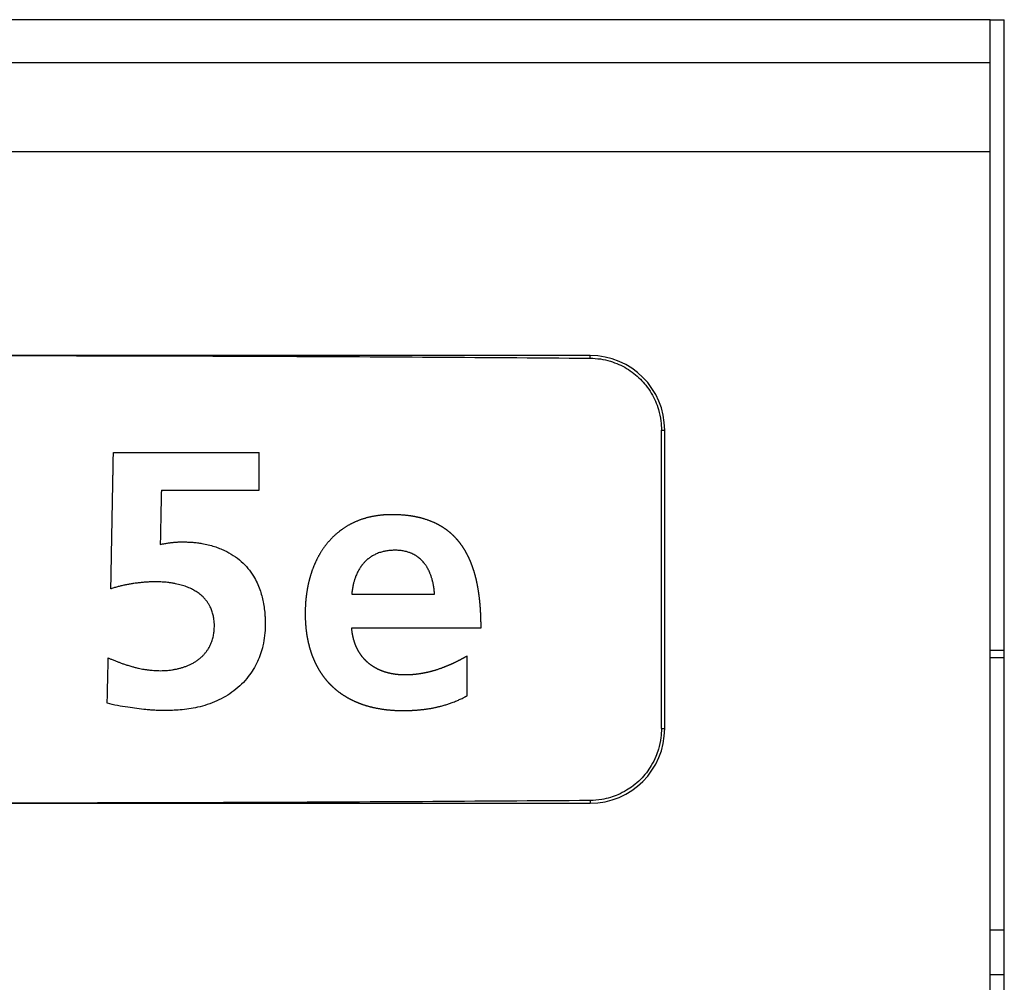
# Model space of a CAD drawing. Units: inches. Extents: x -27.7 to 26.7, y -5 to 9.8.
# Drawn here: x -14.1 to -13.8, y -1.5 to -1.2 of the extents above; entities that cross this region are included whole.
import ezdxf

# ---------------------------------------------------------------- set-up
doc = ezdxf.new("R2010")
doc.units = ezdxf.units.IN
doc.header["$MEASUREMENT"] = 0

# ---------------------------------------------------------------- blocks, each defined once
blk = doc.blocks.new('57355_support__160', base_point=(-14.3963344072991, -1.451578713124204))
at = {"color": 7, "linetype": 'Continuous'}
for p, q in [((-14.39208440729909, -1.378578713124204), (-14.3963344072991, -1.378578713124204)), ((-13.8133344072991, -1.378578713124205), (-13.81708440729909, -1.378578713124205)), ((-14.39208440729909, -1.451578713124204), (-14.3963344072991, -1.451578713124204)), ((-13.8133344072991, -1.451578713124204), (-13.81708440729909, -1.451578713124204))]:
    blk.add_line(p, q, dxfattribs=at)
blk = doc.blocks.new('59070_5ebody__161', base_point=(-14.3963344072991, -1.877578713124204))
at = {"color": 7, "linetype": 'Continuous'}
for p, q in [((-13.86465491999604, -1.207578713124204), (-14.34451389460215, -1.207578713124204)), ((-13.81708440729909, -1.207578713124204), (-13.86465491999604, -1.207578713124204)), ((-13.81708440729909, -1.219014492072378), (-13.81708440729909, -1.207578713124204)), ((-13.81708440729909, -1.207578713124204), (-13.8133344072991, -1.207578713124204)), ((-14.39208440729909, -1.219014492072378), (-13.81708440729909, -1.219014492072378)), ((-13.81708440729909, -1.243014492072379), (-13.81708440729909, -1.219014492072378)), ((-13.81708440729909, -1.243014492072379), (-14.39208440729909, -1.243014492072379)), ((-13.81708440729909, -1.376578713124204), (-13.81708440729909, -1.243014492072379)), ((-13.92440985663844, -1.297578713181025), (-14.10440985653618, -1.297578713181025)), ((-13.90528474328457, -1.397578713124204), (-13.90528474328457, -1.31757871316966)), ((-13.90440985664981, -1.397578713124204), (-13.90440985664981, -1.31757871316966)), ((-14.0522526700552, -1.323567745257377), (-14.01319050819109, -1.323567745257377)), ((-14.03939502077582, -1.333707100473087), (-14.0131983987399, -1.333707100473087)), ((-13.98834502427997, -1.361581529354371), (-13.96613660123255, -1.361581529354371)), ((-13.98834419577234, -1.37053856473699), (-13.95366188028673, -1.37053856473699)), ((-13.95736984643439, -1.388751608396487), (-13.95736984643439, -1.378138820252417)), ((-13.81708440729909, -1.463578713124204), (-13.81708440729909, -1.376578713124204)), ((-13.81708440729909, -1.376578713124204), (-13.8133344072991, -1.376578713124204)), ((-14.10440985653618, -1.417578713112841), (-13.92440985663844, -1.41757871311284)), ((-13.8133344072991, -1.463578713124204), (-13.81708440729909, -1.463578713124204)), ((-13.81708440729909, -1.877578713124204), (-13.81708440729909, -1.463578713124204))]:
    blk.add_line(p, q, dxfattribs=at)
at = {"color": 124, "linetype": 'Continuous'}
for p, q in [((-13.92440985663849, -1.298293281855153), (-13.92440985663844, -1.297578713181025)), ((-13.90528474328457, -1.31757871316966), (-13.90440985664981, -1.31757871316966)), ((-13.90528474328457, -1.397578713124204), (-13.90440985664981, -1.397578713124204)), ((-13.92440985663844, -1.416864144438806), (-13.92440985663844, -1.41757871311284))]:
    blk.add_line(p, q, dxfattribs=at)
at = {"color": 7, "linetype": 'Continuous'}
for centre, radius, start, end in [((-13.92440985663844, -1.31757871316966), 0.01999999998863089, 0, 90), ((-13.92440985663844, -1.397578713124204), 0.019999999988636, -90, 0)]:
    blk.add_arc(centre, radius, start, end, dxfattribs=at)
for points in [[(-14.10440985653618, -1.297578713181025), (-14.01431725265079, -1.297757446726545), (-13.92440985663849, -1.298293281855153)], [(-13.92440985663849, -1.298293281855153), (-13.92165399483883, -1.298513526270636), (-13.91895795822278, -1.29912585377686), (-13.91463224656429, -1.301048440427197), (-13.91090518537785, -1.303967574106396), (-13.90949418027984, -1.305549697471007), (-13.90799474024233, -1.30771862296011), (-13.9069085241322, -1.309831556868479), (-13.90609026261965, -1.312062068857254), (-13.90543848022797, -1.31514793537813), (-13.90528474328457, -1.31757871316966)], [(-14.05293548006986, -1.360115879354788), (-14.05293534129839, -1.360108432791978), (-14.05293520252691, -1.360100986229158), (-14.05292685242987, -1.359682703943814), (-14.05291847125098, -1.359264422432282), (-14.05291227803737, -1.358918183134652), (-14.05290577330645, -1.358571949465189), (-14.05289787631447, -1.35821162136741), (-14.05289080693172, -1.357851279166711), (-14.05288702505195, -1.35757428150157), (-14.05288298051745, -1.357297289246598), (-14.05287548370602, -1.356955953499463), (-14.05286753316897, -1.356614625120273), (-14.05286195925016, -1.356297538187134), (-14.05285678581371, -1.35598044297469), (-14.05284994163063, -1.355639531430518), (-14.05284310049565, -1.35529862094585), (-14.05283733106296, -1.354926047632534), (-14.05283214260986, -1.354553462936078), (-14.05282611022258, -1.35419223406273), (-14.0528186927206, -1.353831031486299), (-14.05281024135298, -1.353474967881595), (-14.05280216773212, -1.353118897405339), (-14.05279680151991, -1.352827336976686), (-14.05279201931216, -1.352535764688625), (-14.05278691430427, -1.352231222649868), (-14.05278186789902, -1.35192667990025), (-14.05277750775669, -1.351651712093812), (-14.0527727024443, -1.35137675261707), (-14.05276595845655, -1.351056866296754), (-14.05275916980378, -1.350736980822582), (-14.05275330705418, -1.350404105748013), (-14.05274781887353, -1.350071223308905), (-14.052741693369, -1.349738135263242), (-14.05273541304027, -1.349405050033313), (-14.05272887707979, -1.349032368418533), (-14.05272215770915, -1.348659690460457), (-14.05271534800019, -1.348323444738938), (-14.05270847339598, -1.34798720019628), (-14.05270232323822, -1.347655173536751), (-14.05269661716758, -1.347323138459134), (-14.05269068214069, -1.346976705810178), (-14.0526842594266, -1.34663028227859), (-14.05267685239344, -1.346269786129156), (-14.05266990311185, -1.345909281762226), (-14.05266485824262, -1.345587403801646), (-14.05265957070581, -1.345265530709658), (-14.05265205151158, -1.34491054821617), (-14.05264435723519, -1.344555568747261), (-14.05263879825814, -1.344240571871833), (-14.05263367377312, -1.343925566466843), (-14.05262860592366, -1.343646481027084), (-14.05262284193892, -1.343367408782538), (-14.05261609841663, -1.343067715252452), (-14.05260999768596, -1.342768010310966), (-14.05260527920631, -1.342459348531262), (-14.05260042782914, -1.342150688805126), (-14.05259418675328, -1.341854443099005), (-14.05258801837945, -1.341558196535056), (-14.05258361887028, -1.341267104525693), (-14.05257953080121, -1.340976006647123), (-14.05257389617147, -1.340671521630006), (-14.05256728458462, -1.340367053893716), (-14.05256088634652, -1.340074368600568), (-14.05255531247134, -1.339781668639867), (-14.05255110987425, -1.339500900544468), (-14.05254665307062, -1.339220137101309), (-14.05254124080564, -1.338958799516117), (-14.05253587851301, -1.33869746076542), (-14.05253139977073, -1.338407904206657), (-14.05252684626295, -1.338118349939396), (-14.05252104382004, -1.337849800180396), (-14.05251463416215, -1.337581261311272), (-14.05250881413851, -1.337310926923446), (-14.05250375459664, -1.337040577779784), (-14.05249862372721, -1.336732159552195), (-14.05249350607805, -1.336423741215057), (-14.05248766008737, -1.3361073829961), (-14.05248139506218, -1.33579103231956), (-14.05247533369168, -1.335486016312328), (-14.052469682988, -1.335180992678065), (-14.05246429293318, -1.334857056892615), (-14.05245839318121, -1.334533131062672), (-14.05245155165631, -1.334226201373335), (-14.05244500384003, -1.333919266722283), (-14.05244003474252, -1.333605254873042), (-14.05243534185131, -1.33329123745498), (-14.05242886877152, -1.332956188658968), (-14.05242179870366, -1.332621150349588), (-14.05241573707091, -1.332305828046308), (-14.05241014544467, -1.331990497281265), (-14.05240451377295, -1.331662853862914), (-14.05239922388663, -1.331335203798838), (-14.05239414467854, -1.331000706623244), (-14.05238807431884, -1.330666229731382), (-14.05238040809699, -1.330345137495251), (-14.05237256801182, -1.330024048267557), (-14.05236607125222, -1.329693266952344), (-14.05236053924128, -1.329362465888268), (-14.05235486280751, -1.329024179517629), (-14.05234922218908, -1.328685893082226), (-14.05234412772891, -1.328372140465832), (-14.05233853781719, -1.328058397077235), (-14.05233134713186, -1.327715990737492), (-14.05232409337025, -1.327373585595402), (-14.05231798484871, -1.32703881100133), (-14.05231233705559, -1.326704027409632), (-14.0523062176755, -1.326360072805831), (-14.05229954910339, -1.32601612855974), (-14.05229278641415, -1.325688193889342), (-14.05228649041823, -1.325360250574844), (-14.0522821732479, -1.325095462010185), (-14.05227766420049, -1.324830677510972), (-14.05227225659466, -1.324566271143188), (-14.05226707761394, -1.324301858583239), (-14.05226143484421, -1.323934764432116), (-14.0522526700552, -1.323567745257377)], [(-14.0131983987399, -1.333707100473087), (-14.01318981613462, -1.331103228459877), (-14.0131905081911, -1.328499338261127), (-14.01319067397733, -1.326033541434182), (-14.01319050819109, -1.323567745257377)], [(-14.03939502077582, -1.333707100473087), (-14.0394198242979, -1.334906130120395), (-14.03944456009944, -1.336105161166213), (-14.03950845161964, -1.33916702937688), (-14.03957255812395, -1.342228893183567), (-14.0396344132131, -1.345227287427357), (-14.03969486163044, -1.348225710276127)], [(-13.95366188028673, -1.37053856473699), (-13.95366037100775, -1.370341917472709), (-13.95366046601494, -1.370145263753556), (-13.95366124159614, -1.36997510254223), (-13.9536625424109, -1.369804945018042), (-13.95366344713744, -1.369713962483569), (-13.95366445730264, -1.369622981035703), (-13.95366606634446, -1.369488495716786), (-13.95366777836674, -1.369354011517292), (-13.95366902633624, -1.369261589343908), (-13.95367045597222, -1.369169170104778), (-13.9536721475604, -1.369076760863775), (-13.9536739198438, -1.368984352842742), (-13.95367590736341, -1.368875138151534), (-13.95367801362813, -1.368765926150872), (-13.95368095202948, -1.368637821022435), (-13.95368416310605, -1.368509721765834), (-13.95368641026139, -1.36842010147058), (-13.95368870984619, -1.3683304826763), (-13.95369217911331, -1.368204302204769), (-13.95369591754529, -1.368078129313077), (-13.95369965565016, -1.367959098416773), (-13.95370355286452, -1.367840072540277), (-13.9537080985167, -1.367706326528268), (-13.95371293303864, -1.367572590946259), (-13.95371649536028, -1.367480164714056), (-13.95372016018687, -1.367387742290568), (-13.95372589966999, -1.367244599204928), (-13.95373189195126, -1.367101466948196), (-13.95373857579945, -1.366952908998527), (-13.95374559884895, -1.366804366114083), (-13.95375123226542, -1.366688111168732), (-13.95375707590622, -1.366571867030685), (-13.95376381127138, -1.366444505588924), (-13.95377072390698, -1.366317153112006), (-13.9537761454063, -1.366217775910535), (-13.95378175792716, -1.366118409900865), (-13.95378930564367, -1.365993105955495), (-13.95379703744229, -1.365867812376639), (-13.95380346156094, -1.365762069630561), (-13.95381005095969, -1.365656337869278), (-13.95381927500355, -1.36551886450285), (-13.95382896120402, -1.365381421437483), (-13.95384215518621, -1.365196591950927), (-13.95385568867087, -1.365011788149227), (-13.95387201952632, -1.364799019535807), (-13.95388912831739, -1.364586311226504), (-13.95390286214328, -1.364421685768837), (-13.953917083912, -1.364257102211362), (-13.95393540009819, -1.364053899055808), (-13.95395445792511, -1.363850763451552), (-13.95397736838038, -1.363615253220548), (-13.95400121709738, -1.363379836653875), (-13.95402447634046, -1.36315957236801), (-13.9540486382902, -1.362939405066453), (-13.95407282949905, -1.362726734527763), (-13.95409785864618, -1.362514161058642), (-13.95412449889106, -1.362295601062072), (-13.95415206943078, -1.362077156436596), (-13.95418304350693, -1.361840416954017), (-13.95421515109707, -1.361603828406402), (-13.9542501722949, -1.361355052220209), (-13.95428648140625, -1.361106460865659), (-13.95431994640229, -1.36088505309599), (-13.9543544613022, -1.360663806507247), (-13.95439788133323, -1.360394874176858), (-13.95444289588825, -1.360126203831888), (-13.9544850450536, -1.359883256749768), (-13.95452858474724, -1.359640555788819), (-13.9545541297407, -1.359501876197901), (-13.95458013958222, -1.359363282908897), (-13.95462406210684, -1.359134772330155), (-13.95466925482343, -1.358906509636722), (-13.95471047903468, -1.358703946397383), (-13.95475266546512, -1.358501580979237), (-13.95477892360826, -1.358377980572138), (-13.95480565322906, -1.358254482038251), (-13.95482946760217, -1.358146613763533), (-13.95485355686941, -1.358038805855051), (-13.95487972863127, -1.357922489175584), (-13.9549062573211, -1.357806254321316), (-13.95494427623497, -1.357643814521702), (-13.95498305269339, -1.357481552287264), (-13.95501209662826, -1.357361235301406), (-13.95504142520227, -1.357240987507414), (-13.95508632945537, -1.357060234919959), (-13.9551324418677, -1.356879788037339), (-13.95517115224522, -1.356732575480549), (-13.95521051092929, -1.356585534058525), (-13.95524203630259, -1.356468829296802), (-13.95527384172721, -1.356352200321713), (-13.95532865501161, -1.356154798864479), (-13.95538499280375, -1.355957829565996), (-13.95541163676117, -1.355866834677346), (-13.95543834758292, -1.355775858770976), (-13.95545827813145, -1.355707630098991), (-13.95547834552361, -1.355639442555182), (-13.95552379201952, -1.355489589901065), (-13.95557023152542, -1.355340036773294), (-13.95559961370157, -1.355245741736793), (-13.95562916903769, -1.355151501955814), (-13.95567553860182, -1.355006183065858), (-13.95572288525674, -1.354861179271208), (-13.95575783706396, -1.354756141456484), (-13.95579308509353, -1.354651202465032), (-13.95581847584108, -1.354575893564103), (-13.95584402333705, -1.354500637839949), (-13.9558769355254, -1.354404937436112), (-13.9559102882579, -1.354309389804464), (-13.95594016559981, -1.354224851438807), (-13.95597020799103, -1.354140370776055), (-13.9560039193157, -1.35404590450595), (-13.95603807917895, -1.353951601864751), (-13.95606614162168, -1.353875755840726), (-13.95609434255267, -1.353799959257699), (-13.95613088105178, -1.353701132354645), (-13.95616786409141, -1.353602475573779), (-13.95619934453202, -1.353520995318345), (-13.95623109736494, -1.353439617564877), (-13.95625959870115, -1.353366035207736), (-13.95628821869304, -1.353292500940343), (-13.95633129745763, -1.353184270666529), (-13.95637490234789, -1.353076247005165), (-13.95641122855762, -1.352986302681281), (-13.95644788478103, -1.352896495347519), (-13.95648896750027, -1.352798013607071), (-13.95653048428755, -1.352699711103676), (-13.95656543122114, -1.35261706982829), (-13.9566005931039, -1.352534521082831), (-13.95663105902142, -1.352463979160905), (-13.95666183947997, -1.352393573383845), (-13.95669475059086, -1.352319054060314), (-13.95672788891409, -1.352244635608177), (-13.95678670304792, -1.352113733894292), (-13.95684609827135, -1.351983094263979), (-13.95689126539955, -1.351884922147546), (-13.95693695783797, -1.351786994630935), (-13.95699833234361, -1.351657918984673), (-13.95706043222852, -1.351529188524558), (-13.95711104615769, -1.351424989604096), (-13.95716203877588, -1.351320975703152), (-13.95723600407937, -1.351172689510118), (-13.95731142107992, -1.351025138884126), (-13.95736825510628, -1.350916346512218), (-13.95742548909802, -1.35080776147083), (-13.95747594467485, -1.350712188857436), (-13.95752683990379, -1.350616853062079), (-13.95758369990159, -1.350512625026455), (-13.95764124837692, -1.350408771327661), (-13.95769629393044, -1.350310135482844), (-13.95775172431661, -1.350211717756476), (-13.95780377801024, -1.350120439013092), (-13.95785628647945, -1.350029419264851), (-13.95796274631539, -1.3498478282617), (-13.95807114272269, -1.349667390184622), (-13.95813362429783, -1.3495655656587), (-13.95819673041374, -1.34946412646738), (-13.95830677409897, -1.349289933270491), (-13.95841811249684, -1.349116563634093), (-13.95847479913842, -1.349029284225086), (-13.95853192993627, -1.348942295513065), (-13.95862933360389, -1.348796908555998), (-13.95872842424376, -1.348652665379899), (-13.95879695967763, -1.348554844743169), (-13.95886604459023, -1.348457410955324), (-13.95895229013083, -1.348336935023374), (-13.95903921995472, -1.348216953192678), (-13.95912511958844, -1.348100079708631), (-13.95921189609133, -1.347983853332565), (-13.95930933696777, -1.347855730325247), (-13.95940820913993, -1.347728715228137), (-13.95948044882742, -1.347637804744218), (-13.95955292462271, -1.347547076911974), (-13.95960826330195, -1.347477640640829), (-13.95966405942857, -1.347408579713022), (-13.95971990317618, -1.347341276829751), (-13.9597760844473, -1.347274246937263), (-13.95984034920016, -1.347197093063148), (-13.95990500099107, -1.347120273548542), (-13.95995883461902, -1.347057901798116), (-13.96001297360319, -1.346995786593787), (-13.96009413417102, -1.34690224773917), (-13.96017588340078, -1.346809238407218), (-13.96025007314871, -1.346727312901295), (-13.96032477508495, -1.346645842229191), (-13.96038725887984, -1.346577424865324), (-13.96044991568325, -1.346509170702344), (-13.96055671562772, -1.346395439318019), (-13.9606649284514, -1.346283041540895), (-13.96074384584735, -1.346202330498365), (-13.96082318210586, -1.346122033785254), (-13.96093185112785, -1.346013258506583), (-13.96104129196689, -1.345905258189853), (-13.96112436189936, -1.345824473395468), (-13.9612080725176, -1.345744355367811), (-13.96127404146278, -1.345682225799349), (-13.96134034816183, -1.34562045491708), (-13.96146906392242, -1.345501855783141), (-13.96159878162937, -1.345384354973579), (-13.96167765860503, -1.345314107333175), (-13.96175706663643, -1.345244463679406), (-13.96186623897915, -1.345150434590258), (-13.9619758695646, -1.345056930124737), (-13.96204777303168, -1.344995698580126), (-13.96212011462658, -1.344934996349329), (-13.96220570353021, -1.344865225684577), (-13.96229188059225, -1.34479616750465), (-13.96239176137839, -1.344716259561621), (-13.96249204887581, -1.344636873713509), (-13.96255792105747, -1.344585673579861), (-13.96262410524444, -1.344534873880663), (-13.96275230719567, -1.344437700000637), (-13.96288122746657, -1.344341481476441), (-13.9629959787984, -1.344257141211484), (-13.96311147133123, -1.344173822082773), (-13.96318484980695, -1.344121832834552), (-13.96325853032908, -1.344070272625217), (-13.96336569984446, -1.343996152457413), (-13.96347321930294, -1.343922535136882), (-13.96357476258392, -1.343853630212454), (-13.96367695938106, -1.343785711614738), (-13.96374752816377, -1.343740001279284), (-13.96381831633516, -1.343694624390487), (-13.96393463925119, -1.343620050404267), (-13.96405134468315, -1.343546088844584), (-13.9641813413373, -1.343465913349052), (-13.96431218983434, -1.343387119356326), (-13.96447308496816, -1.343291946734552), (-13.96463483292303, -1.343198241682342), (-13.96480726734902, -1.343100768597911), (-13.96498074085147, -1.343005149750533), (-13.96515592869319, -1.342910952245951), (-13.96533212153189, -1.342818655147349), (-13.96547512697393, -1.342745557550551), (-13.96561872989013, -1.342673634521888), (-13.96584214508522, -1.342564427370903), (-13.96606694497322, -1.342458114048175), (-13.96620331150592, -1.342395478616409), (-13.96634014036431, -1.34233385072252), (-13.96662623658761, -1.342208401788035), (-13.96691423557813, -1.342087413256771), (-13.96719138738842, -1.341976532776234), (-13.96747013315816, -1.341869678134505), (-13.96781033069388, -1.341744477766829), (-13.96815251809425, -1.341624871672467), (-13.96853674938758, -1.34149887058973), (-13.96892330720371, -1.341380145350398), (-13.96921556517798, -1.341295093072248), (-13.96950883571217, -1.341213636288388), (-13.96966251879246, -1.341172480993876), (-13.96981645825082, -1.341132289126395), (-13.97006091712525, -1.341070605559373), (-13.97030604612713, -1.341011657672009), (-13.9705014716763, -1.340966865211333), (-13.97069724418104, -1.340923595477135), (-13.97093228536419, -1.340873366804797), (-13.9711677915785, -1.340825397546705), (-13.97131255115471, -1.34079730895004), (-13.97145747118434, -1.340770051548409), (-13.97165065437023, -1.340734671569134), (-13.97184401749659, -1.340700290471517), (-13.97199223729764, -1.340674685120833), (-13.97214059879653, -1.34064991970483), (-13.97236945755516, -1.340613765620165), (-13.97259865628867, -1.340579807455448), (-13.97301476657733, -1.340522915851853), (-13.9734315876089, -1.34047143355846), (-13.97380172890402, -1.340430017624742), (-13.97417233159159, -1.340393069425524), (-13.97455720437084, -1.340359882206281), (-13.97494245120468, -1.340331174933595), (-13.97535313028824, -1.340304706829704), (-13.9757640755945, -1.340283030293825), (-13.97607618059567, -1.340270140481206), (-13.97638838746125, -1.340259816694263), (-13.97663053440208, -1.340253273862601), (-13.9768727161073, -1.34024840679464), (-13.97699522350034, -1.340246720128216), (-13.97711773635922, -1.340245431404205), (-13.97730260142175, -1.340243970316215), (-13.97748747082208, -1.340243113359301), (-13.97762959933491, -1.340242976241652), (-13.97777172445367, -1.340243606132674), (-13.97794327694666, -1.340245670971237), (-13.97811481958486, -1.340248661412629), (-13.97824155632663, -1.340251172241056), (-13.97836827790207, -1.340254249416856), (-13.97847886773669, -1.34025765496167), (-13.97858944296615, -1.340261568156319), (-13.97885969449972, -1.340272400196134), (-13.97912984049173, -1.3402855032906), (-13.97946111059134, -1.340305551117414), (-13.9797921136389, -1.340329729600683), (-13.98010651813583, -1.340356202988807), (-13.98042059087787, -1.340386299631534), (-13.98078845638275, -1.340426557562258), (-13.98115572557587, -1.340471987688841), (-13.98151297680747, -1.340521036792524), (-13.98186951169971, -1.340575035134674), (-13.98225277753587, -1.340639121136191), (-13.98263491623781, -1.340709596344343), (-13.98295263861019, -1.340773345008306), (-13.98326949031622, -1.340841306080541), (-13.98360126665281, -1.340916912438258), (-13.9839319465357, -1.340997166515279), (-13.98428060735632, -1.341087603968599), (-13.98462771735678, -1.341183820825152), (-13.98493427981047, -1.341274033453679), (-13.98523951548334, -1.341368644522121), (-13.98559389064995, -1.341484372504831), (-13.98594631577555, -1.341605907662361), (-13.98622304872154, -1.341706046319957), (-13.98649833364712, -1.341810088336632), (-13.9868284357439, -1.341941009912162), (-13.98715628652741, -1.342077496535832), (-13.98743230594117, -1.342197266843786), (-13.98770652635094, -1.342321073051719), (-13.98792497413472, -1.342423408847107), (-13.98814224473627, -1.342528237175878), (-13.98841655405579, -1.342664651300331), (-13.98868876113855, -1.342805192954831), (-13.9889493506287, -1.342945264017294), (-13.98920777722258, -1.343089303239679), (-13.98949045255218, -1.343252315698002), (-13.9897705837177, -1.343419658065869), (-13.99004896867035, -1.343592032689653), (-13.99032442796813, -1.343769040613045), (-13.9905883230657, -1.343945026698091), (-13.99084936596198, -1.344125219910843), (-13.99104774737448, -1.344266143951865), (-13.99124445402155, -1.344409390006964), (-13.99137008059151, -1.344502793152626), (-13.99149493531964, -1.344597226068584), (-13.99175421985246, -1.344798765474925), (-13.99201005965402, -1.345004672188849), (-13.99224021425981, -1.345195706113689), (-13.99246765609956, -1.345389961422051), (-13.99271084773281, -1.345603965001554), (-13.99295047594331, -1.345821942659392), (-13.99316017182981, -1.346019062302532), (-13.99336702121343, -1.346219174605677), (-13.99358242374299, -1.34643330279974), (-13.99379472547627, -1.34665049914632), (-13.99397799149896, -1.346843327192179), (-13.99415876211212, -1.347038497257498), (-13.99433737689041, -1.347236248413493), (-13.99451352269538, -1.34743620510252), (-13.9947214166816, -1.347678855634092), (-13.9949254694565, -1.347924737745896), (-13.99510655807179, -1.348149851210062), (-13.99528477487369, -1.348377255487902), (-13.99545948386588, -1.348605431311453), (-13.99563115704743, -1.348835886415295), (-13.99580058255919, -1.349070711053175), (-13.99596674587083, -1.349307866495038), (-13.99616193468896, -1.34959433335224), (-13.99635315837889, -1.349883461622174), (-13.99651497871769, -1.350135258437338), (-13.99667330128098, -1.350389259305988), (-13.99681852094522, -1.350629935469007), (-13.99696085611341, -1.350872337998419), (-13.99708662100479, -1.351091220316273), (-13.99721018824811, -1.351311344121548), (-13.99735108967598, -1.351569727516988), (-13.99748875502374, -1.35182985470808), (-13.99760543139808, -1.352056103095129), (-13.99771996957021, -1.352283440567833), (-13.99782454489529, -1.352495786436732), (-13.9979270346668, -1.352709144024556), (-13.9980351817385, -1.352940769596279), (-13.99814098444508, -1.353173479276395), (-13.99821827036955, -1.35334697025468), (-13.99829434809646, -1.353520991779784), (-13.99840572551804, -1.353782380565171), (-13.99851440882374, -1.354044907487857), (-13.99860981920091, -1.354281381113078), (-13.99870291733929, -1.354518768020298), (-13.99880709656133, -1.354793749842711), (-13.9989083822621, -1.355069819858165), (-13.99900048677665, -1.355327499451771), (-13.99909016329799, -1.355586026746749), (-13.99917278271378, -1.355832665546546), (-13.99925303414746, -1.35608008887253), (-13.99932540030682, -1.356309569614228), (-13.99939599437928, -1.356539600196294), (-13.99946366101095, -1.356766349263754), (-13.99952954082909, -1.356993623661813), (-13.99958483498219, -1.357189807902024), (-13.99963883355351, -1.357386353017293), (-13.9996985748745, -1.357609704337454), (-13.99975668177847, -1.357833486148604), (-13.99980925179662, -1.358042157538414), (-13.99986032905433, -1.358251199595505), (-13.99992720591586, -1.358535322674643), (-13.99999142324299, -1.358820058955101), (-14.00004505590945, -1.359067332550969), (-14.00009692676694, -1.359314983108297), (-14.000149799032, -1.359576731826275), (-14.00020039567013, -1.359838925941273), (-14.00022714530516, -1.359983406486196), (-14.00025325773522, -1.360128004715018), (-14.00029555236335, -1.360368493814147), (-14.00033626989023, -1.360609253315036), (-14.0003704130598, -1.360820303774035), (-14.0004031933583, -1.361031570812508), (-14.00043549454927, -1.361248412572794), (-14.00046652589763, -1.361465440200139), (-14.00049881342048, -1.361701482538813), (-14.00052941248247, -1.361937748180216), (-14.00056434459193, -1.362227087152889), (-14.00059687209611, -1.362516709830307), (-14.00062526286376, -1.362785877079086), (-14.00065183319978, -1.363055227778993), (-14.00067409644353, -1.363298051139684), (-14.00069477424849, -1.363541015672548), (-14.00071556329726, -1.363806520268334), (-14.00073442001441, -1.364072168134639), (-14.00074891174852, -1.364298279075537), (-14.00076207258566, -1.364524471920938), (-14.00077334581099, -1.36473795610494), (-14.00078343288173, -1.364951499039678), (-14.00079560157125, -1.365254941617905), (-14.00080542026041, -1.365558471062724), (-14.00081202736264, -1.36581398462034), (-14.00081712038339, -1.366069532175493), (-14.00082071783496, -1.366331531442169), (-14.00082258043957, -1.366593548420764), (-14.00082272271822, -1.366826769856311), (-14.00082149319612, -1.367059988516608), (-14.00081811916344, -1.367351944138582), (-14.00081272198696, -1.367643869543092), (-14.00080669859853, -1.367885544754459), (-14.00079915542722, -1.368127176628357), (-14.00078667331203, -1.368447702298662), (-14.00077155987318, -1.368768116515606), (-14.00075933347436, -1.368995782521287), (-14.00074580346323, -1.369223373516602), (-14.00073148140196, -1.369442103395354), (-14.0007158717908, -1.36966074558978), (-14.00069944343772, -1.36987361564744), (-14.00068179009915, -1.370086387535044), (-14.00066257291609, -1.370302419409082), (-14.00064201114183, -1.37051832728987), (-14.00061794892384, -1.37075426346906), (-14.00059229737659, -1.37099003272784), (-14.00056789745044, -1.371202097263108), (-14.00054220586477, -1.37141400848557), (-14.00051519981373, -1.371625512659586), (-14.00048687082175, -1.371836844502807), (-14.00045751763273, -1.372045962834238), (-14.00042675644251, -1.372254877460527), (-14.00039474150361, -1.372462012897664), (-14.00036138239199, -1.372668937722895), (-14.00032224160743, -1.372902424664485), (-14.0002814125335, -1.373135620518251), (-14.00024168783715, -1.373352678963813), (-14.00020037659726, -1.373569442891606), (-14.00015367026728, -1.373804823715945), (-14.00010490409976, -1.374039783499285), (-14.00008068823096, -1.374152508311464), (-14.00005605392552, -1.374265142846983), (-14.00001271395838, -1.374459564949273), (-13.99996825129931, -1.374653733436022), (-13.99991473594875, -1.374879731352356), (-13.99985928322999, -1.375105260210576), (-13.99982034998259, -1.375258804227262), (-13.99978075745757, -1.375412181045055), (-13.99974997506414, -1.3755299885053), (-13.99971860930193, -1.375647639961534), (-13.99967782586726, -1.375795792613061), (-13.99963600145908, -1.375943657970437), (-13.99958545624046, -1.376119142984622), (-13.99953407270958, -1.376294382995629), (-13.9994982782712, -1.376414483884997), (-13.99946187993642, -1.376534402986628), (-13.99942345757671, -1.376658123675699), (-13.99938423521948, -1.376781592413554), (-13.99933326060003, -1.376938698907604), (-13.99928184174505, -1.377095664695773), (-13.99925260416554, -1.37718479593759), (-13.99922281650568, -1.377273739934071), (-13.99919246240443, -1.377361240332605), (-13.99916172969693, -1.3774486131149), (-13.99912083616941, -1.377565790823561), (-13.99907955210159, -1.377682825739914), (-13.99903892848589, -1.377794390092588), (-13.99899765319853, -1.377905720660082), (-13.99895647001125, -1.378016451502318), (-13.99891485799354, -1.378127018306837), (-13.9988795879975, -1.378218899403043), (-13.99884396886146, -1.378310647470661), (-13.99881271780598, -1.378390834729179), (-13.99878126179615, -1.378470941204418), (-13.99872268651053, -1.378617366312594), (-13.99866286653641, -1.378763288077292), (-13.99861211569705, -1.378884566591492), (-13.99856078306901, -1.379005600230267), (-13.99850963574554, -1.379125105535618), (-13.99845800046094, -1.37924440097654), (-13.9983994503485, -1.379377524317227), (-13.99833985911734, -1.379510183199223), (-13.99828794891535, -1.379623287263004), (-13.99823544057162, -1.379736116435581), (-13.99817662362969, -1.379861424747932), (-13.99811728428134, -1.37998648565086), (-13.99805488688494, -1.380116084954501), (-13.99799160470474, -1.380245254549189), (-13.99790862706598, -1.380410999718449), (-13.99782414123777, -1.380575982495852), (-13.99774906621395, -1.380719808284286), (-13.99767298246599, -1.380863102326817), (-13.99759890180488, -1.381000376648555), (-13.99752393336132, -1.381137168186868), (-13.99745309572794, -1.381264557633587), (-13.99738150605874, -1.381391526198714), (-13.99730397746423, -1.381527035433617), (-13.99722547180005, -1.381661980597912), (-13.99713836108953, -1.381808901598669), (-13.99705000822286, -1.381955079009096), (-13.9969486019984, -1.382119665743098), (-13.99684582852193, -1.382283405702272), (-13.99673650168534, -1.382454405969589), (-13.99662532674424, -1.382624202721188), (-13.99655274341935, -1.382732579474314), (-13.99647949715933, -1.382840513039092), (-13.99636417552779, -1.383008535136282), (-13.99624744070924, -1.383175572101112), (-13.99614752606808, -1.383315536916387), (-13.99604643577143, -1.383454659682332), (-13.99591915726385, -1.383626798847887), (-13.99579012038683, -1.383797618941416), (-13.99571762676086, -1.383891833049571), (-13.99564456270005, -1.383985605866422), (-13.9955310555247, -1.384129221705086), (-13.9954164850452, -1.384271991998294), (-13.99534786098323, -1.384356549329467), (-13.9952787822255, -1.384440734388011), (-13.99516168848455, -1.384580873641487), (-13.99504314680353, -1.384719794054313), (-13.99494693854677, -1.38483066465764), (-13.994849940728, -1.384940842702133), (-13.99475608292219, -1.385046032013686), (-13.99466170599891, -1.385150758110921), (-13.99458387291898, -1.385236506408388), (-13.99450557026025, -1.385321823546984), (-13.99437592179968, -1.385460212442595), (-13.99424474816947, -1.385597164247569), (-13.99411241268712, -1.385732941035196), (-13.99397891558019, -1.38586757335515), (-13.99384418760617, -1.38600098095449), (-13.99370811194517, -1.386133011416984), (-13.99359936710069, -1.386236501499867), (-13.99348985674904, -1.386339182956338), (-13.99336514345547, -1.386454559373293), (-13.99323955741952, -1.386568984122708), (-13.99312195505427, -1.386674410633622), (-13.9930035203038, -1.386778899626271), (-13.99289095834746, -1.3868767373552), (-13.99277786078352, -1.386973960226299), (-13.99267697487873, -1.387059908406176), (-13.99257538421133, -1.387145013754097), (-13.9924878315239, -1.387216755445308), (-13.99239979962188, -1.387287915085742), (-13.99226980568911, -1.387392234071905), (-13.99213919819486, -1.387495776743715), (-13.99201380422008, -1.387593499599201), (-13.99188766352535, -1.387690261329786), (-13.99176132645665, -1.387785808188937), (-13.99163426696299, -1.387880388918286), (-13.99147824867932, -1.387994275566641), (-13.99132116586174, -1.388106694131865), (-13.99120479134772, -1.388188682125399), (-13.99108783709281, -1.38826983718616), (-13.99096588842182, -1.388353016307872), (-13.990843352592, -1.388435331814418), (-13.99068827228492, -1.388538015332507), (-13.99053237393653, -1.388639449106174), (-13.99038051375262, -1.388736381793512), (-13.99022784594957, -1.388832040304417), (-13.99004983032298, -1.388941440246237), (-13.98987078068239, -1.389049137020814), (-13.98973108230113, -1.389131526954002), (-13.98959079157818, -1.389212904914319), (-13.98944358934547, -1.389296904830138), (-13.98929576031931, -1.389379795937486), (-13.98912415921346, -1.389474123845779), (-13.98895173177135, -1.389566934327912), (-13.98877802712153, -1.389658525685038), (-13.98860354611539, -1.389748628501709), (-13.98841926948707, -1.389841743542885), (-13.98823416374897, -1.389933200318974), (-13.98802774672574, -1.390032788909724), (-13.98782037454052, -1.390130372616447), (-13.98765511202837, -1.390206424626982), (-13.98748928563321, -1.3902812382567), (-13.98732568060751, -1.390353599629907), (-13.987161545269, -1.390424750128504), (-13.98698318877587, -1.390500426145841), (-13.98680422920682, -1.390574665085212), (-13.98661039640346, -1.390653199153902), (-13.98641591052589, -1.390730102677847), (-13.98622336114188, -1.390804423702809), (-13.98603020558075, -1.390877153491713), (-13.985803781836, -1.390960085336668), (-13.98557659601872, -1.391040910598107), (-13.98533006027452, -1.391126070236833), (-13.9850827147995, -1.391208845976404), (-13.98486611291152, -1.391279120992337), (-13.9846489118143, -1.391347519991461), (-13.98444990745739, -1.391408384592246), (-13.98425043758667, -1.391467707522734), (-13.9839573853164, -1.391551901617407), (-13.98366343057358, -1.391632895430458), (-13.98336580016188, -1.391711447224865), (-13.98306734242089, -1.391786784933283), (-13.98291061459769, -1.391824991856497), (-13.98275368097839, -1.39186234420915), (-13.98252676379751, -1.391914795928514), (-13.98229944709853, -1.391965488364499), (-13.98205959541088, -1.392016976155631), (-13.98181935165706, -1.392066609711124), (-13.9815461258695, -1.392120804626956), (-13.98127241747367, -1.392172495757866), (-13.98092798983236, -1.392233622322377), (-13.98058290187716, -1.392290934467439), (-13.98029807413467, -1.392335625717652), (-13.98001288409306, -1.392377925825852), (-13.97964435184425, -1.39242876252967), (-13.97927527322407, -1.392475482063477), (-13.97899316085956, -1.392508494242485), (-13.97871079822671, -1.392539293705686), (-13.97832848039946, -1.392577512710599), (-13.97794577651227, -1.392611634906607), (-13.97765777061692, -1.392634520801497), (-13.9773695949542, -1.392655161695967), (-13.97707590906138, -1.392674036947958), (-13.97678209433251, -1.392690784752908), (-13.9764885312737, -1.392705389137182), (-13.97619486818693, -1.392717823204908), (-13.97591807722857, -1.392727497463494), (-13.97564122354307, -1.392735133518427), (-13.97533910521674, -1.392741141221281), (-13.97503694901332, -1.392744989120327), (-13.97457520872327, -1.392747246586912), (-13.9741134700936, -1.392745177405757), (-13.97389748664727, -1.392742713492831), (-13.97368151611223, -1.392739326159228), (-13.97347538865235, -1.392735257931484), (-13.97326927894427, -1.392730367321803), (-13.97300522626179, -1.392722876478356), (-13.97274121668582, -1.392713987050395), (-13.97245896116708, -1.392702902593318), (-13.9721767768908, -1.392690136380258), (-13.9718784021414, -1.3926747535303), (-13.97158013304284, -1.392657430055458), (-13.9711883264499, -1.392631702815388), (-13.97079675935738, -1.392602551288511), (-13.9705073641283, -1.392578731185466), (-13.97021814541343, -1.392552880283778), (-13.97007205192091, -1.392539013961551), (-13.96992600771671, -1.392524631067477), (-13.9694766160401, -1.39247722989354), (-13.96902776853794, -1.392424921825741), (-13.96869733604146, -1.392383062848223), (-13.96836727727591, -1.392338356720996), (-13.96799052361776, -1.392283743922021), (-13.96761434321294, -1.392225304150096), (-13.9671671895847, -1.392150603206799), (-13.96672101472987, -1.392070254866058), (-13.96628289914331, -1.391985567375643), (-13.96584591341454, -1.391895242493542), (-13.96550177627061, -1.391819897115605), (-13.96515844934982, -1.391740942811641), (-13.96473570118211, -1.391638404830563), (-13.96431435789129, -1.391530225705777), (-13.96381748027052, -1.391394775198045), (-13.96332287098107, -1.39125125535274), (-13.96283702345575, -1.391101604486442), (-13.96235371432398, -1.390943957929491), (-13.96187831813637, -1.390780106442772), (-13.96140570433768, -1.390608372888771), (-13.96078638937618, -1.390369643319586), (-13.96017252991754, -1.390117225678342), (-13.95971924990797, -1.389920434445583), (-13.95926929879571, -1.389716149082531), (-13.95875085265498, -1.389469502867224), (-13.95823721501189, -1.389213008237918), (-13.95801894622561, -1.389100281189798), (-13.95780161726505, -1.388985760432305), (-13.9577016768762, -1.388932318634366), (-13.95760193850113, -1.388878500829452), (-13.95748578606701, -1.388815249191315), (-13.95736984643439, -1.388751608396487)], [(-14.03969486163044, -1.348225710276127), (-14.03906365305123, -1.348096715362028), (-14.03842842854708, -1.347988993811946), (-14.03796506657719, -1.347908780848448), (-14.03750128906238, -1.347831182835828), (-14.03706208414074, -1.347766840953185), (-14.03662149287051, -1.347712824603737), (-14.03621922306646, -1.347671926222215), (-14.03581665689229, -1.347633919115677), (-14.03560564058631, -1.347613598928359), (-14.03539451253117, -1.347594466371647), (-14.03506924951092, -1.347570859831449), (-14.03474354225468, -1.347555013627617), (-14.03398689617804, -1.347544787548951), (-14.03322977554283, -1.347555013627616), (-14.03209783704306, -1.347578923324081), (-14.03096791465101, -1.347633919115676), (-14.02973946705176, -1.347759813957111), (-14.02851789924675, -1.347949541067917), (-14.02681645418114, -1.348306740380718), (-14.02514468963218, -1.348778048692547), (-14.02378482614325, -1.34926645673719), (-14.02245795776374, -1.349843272781357), (-14.02009955382845, -1.351152334992295), (-14.017953592289, -1.35278161323231), (-14.016165487559, -1.354647555538668), (-14.01467114992242, -1.356758714184282), (-14.01373600998743, -1.358501531726516), (-14.01298301794237, -1.36032832797452), (-14.01247296033524, -1.361968596303464), (-14.01208592380254, -1.363642674190326), (-14.01179149730513, -1.365471573030275), (-14.01161099278568, -1.36731484030701), (-14.01154738186254, -1.3685846086486), (-14.01153492568965, -1.369856403075652), (-14.01170361943186, -1.372630652549683), (-14.01217262739512, -1.375369198168768), (-14.01279748054466, -1.377539216380021), (-14.0136410174379, -1.37963466363737), (-14.01474446796491, -1.381708188019855), (-14.01607541347372, -1.383642400263948), (-14.0178862599317, -1.385666380448862), (-14.01994481796903, -1.387441737841947), (-14.02217401952559, -1.388938207720961), (-14.02455782272229, -1.390170960544088), (-14.02707355898556, -1.391142885312445), (-14.02967386464682, -1.391860445173306), (-14.03201706812531, -1.392298228622314), (-14.03438452228401, -1.392570594565848), (-14.0364461956388, -1.392690600399693), (-14.03851127930955, -1.392728405541966), (-14.03966757721849, -1.392721578735096), (-14.0408232101097, -1.392688952797938), (-14.04217588407436, -1.392609987227508), (-14.04352572307576, -1.392491689077787), (-14.04596260322177, -1.392203018180194), (-14.04839419168906, -1.391860445173307), (-14.05117589696728, -1.3914172852304), (-14.05390968530445, -1.390755768340467)], [(-13.96613660123255, -1.361581529354371), (-13.9661803439886, -1.360999870764508), (-13.96623909676931, -1.36041951215587), (-13.9663106996555, -1.359861558188832), (-13.96639789675627, -1.359305855625976), (-13.96644696309134, -1.35903263756208), (-13.96650013388979, -1.35876018605452), (-13.96659430358045, -1.358324347851356), (-13.96669950080463, -1.357891046441521), (-13.96675391588129, -1.357684431332365), (-13.96681108534449, -1.357478562333484), (-13.966911036807, -1.35714298202707), (-13.9670188238189, -1.356809837645349), (-13.96708131929494, -1.356628122754139), (-13.96714623276508, -1.356447254969762), (-13.96728085752579, -1.356094927719846), (-13.96742528242064, -1.355746509244223), (-13.96751682597674, -1.355539401711182), (-13.96761213385927, -1.355333990073501), (-13.96783475157319, -1.354890046214986), (-13.96807621767035, -1.35445605197656), (-13.9682276444824, -1.354205107796446), (-13.96838588107519, -1.353958430700151), (-13.96860631127445, -1.353638742964611), (-13.96883907474586, -1.353327818039575), (-13.96918310660156, -1.352911488278232), (-13.96955068388993, -1.352515959472926), (-13.96974117769902, -1.352328698704279), (-13.96993725464009, -1.35214725320068), (-13.97035610027047, -1.351794042923507), (-13.97079623244978, -1.351467826210967), (-13.97098734076013, -1.351339166956003), (-13.97118183345564, -1.35121567767046), (-13.97169195717298, -1.350924504349018), (-13.97222038613718, -1.350667875053047), (-13.97251683491733, -1.350542075945395), (-13.97281743919632, -1.350426682097456), (-13.97325125790351, -1.350280092609461), (-13.97369150581872, -1.350153884235105), (-13.97424779052956, -1.350024588377022), (-13.97481016936743, -1.349924833074143), (-13.97532930035803, -1.349857748635221), (-13.97585077751309, -1.349812866176752), (-13.97641798564977, -1.349788005294912), (-13.97698579378168, -1.349785888641595), (-13.97753579342033, -1.34980398558814), (-13.97808468722469, -1.349842759895684), (-13.97864998660524, -1.349906001362182), (-13.97921197442513, -1.349993863905319), (-13.97965758698238, -1.350082420267745), (-13.98009947179264, -1.350187971405947), (-13.98062398986907, -1.350337954388785), (-13.98114049018759, -1.35051374965366), (-13.98167081081571, -1.350725815632387), (-13.98218846302683, -1.350967005289564), (-13.98260057019265, -1.351185911868014), (-13.98300184375904, -1.351424118521568), (-13.98340040433769, -1.351687448200945), (-13.98378556028023, -1.351969911745267), (-13.98397986665737, -1.352123885597157), (-13.98417018785189, -1.352282758995913), (-13.98453549923736, -1.352611852380089), (-13.9848841718376, -1.352958627265359), (-13.98516765733335, -1.353267146968305), (-13.98543830391081, -1.353586904209619), (-13.98558890433102, -1.35377671610116), (-13.98573514635689, -1.353969911448663), (-13.98601697932718, -1.354369364009139), (-13.98628121178702, -1.354780744243968), (-13.98653161811311, -1.355209479496116), (-13.98676415282669, -1.355648152274211), (-13.9869972860639, -1.356135657020807), (-13.98721027612763, -1.356632306496911), (-13.98736261163097, -1.357024487605798), (-13.98750336167168, -1.357420932657169), (-13.98756623196344, -1.357610650718146), (-13.98762659325932, -1.357801181651533), (-13.98773200177416, -1.358156282270025), (-13.98782914368167, -1.358513746921009), (-13.98793503237559, -1.358945574515944), (-13.98802959376108, -1.359380032956788), (-13.98812910657126, -1.359906781433771), (-13.98821339982452, -1.360436181497026), (-13.98828767468942, -1.361007897558803), (-13.98834502427997, -1.361581529354371)], [(-14.05362566558379, -1.378645349031165), (-14.05290327394194, -1.378939508115363), (-14.05218165511594, -1.379235567083707), (-14.05153818963428, -1.379496113048472), (-14.05089155038617, -1.379748452756098), (-14.05051918242195, -1.379887673843887), (-14.050145893524, -1.380024621964308), (-14.04929165656033, -1.380332404398854), (-14.04842969915869, -1.380616413124756), (-14.0478668996561, -1.380778827498994), (-14.04730135067942, -1.380932035076998), (-14.04686336278931, -1.381050175293056), (-14.04642549976196, -1.381168751541177), (-14.04597071391112, -1.381290726591105), (-14.04551414137487, -1.381405468005357), (-14.04480862636468, -1.381556385345108), (-14.0440977878642, -1.381681637213567), (-14.04319014119923, -1.381814136699376), (-14.04227901636442, -1.381918353677748), (-14.04141203943733, -1.381990642726354), (-14.04054309562709, -1.382036711909838), (-14.03965326361049, -1.382054971801731), (-14.03876377687134, -1.382036711909837), (-14.03843620647404, -1.382019332873715), (-14.03810886132044, -1.381997259165808), (-14.03734989952488, -1.381931506476595), (-14.03659387594969, -1.381839448189687), (-14.03574316450535, -1.381694994686736), (-14.03489986424845, -1.381509503122465), (-14.03406495505736, -1.381287109773267), (-14.03326130362925, -1.381037274283948), (-14.03247082218003, -1.38075005410906), (-14.03169779041557, -1.380419149404607), (-14.03090235897904, -1.380014932678733), (-14.03013754040675, -1.379554625710663), (-14.02940953126183, -1.379038303363557), (-14.02876695672041, -1.378504990121599), (-14.02816572592956, -1.37792544820605), (-14.02760953271236, -1.377302422501272), (-14.02717015669085, -1.376733695373056), (-14.02677088465449, -1.37613651742176), (-14.02641575012945, -1.375512592326282), (-14.02612482889784, -1.37490325974028), (-14.02587518128355, -1.374275559124212), (-14.02566546585338, -1.373633277431447), (-14.02550734372172, -1.373035071978257), (-14.02538122465795, -1.372429548971767), (-14.02528671951069, -1.371818451206067), (-14.02522513250982, -1.371228521876998), (-14.02519028962068, -1.370636314482805), (-14.02518019710181, -1.370043077724717), (-14.02520797739566, -1.369171883925477), (-14.02528988660503, -1.368304102876857), (-14.02537644405995, -1.367733673505656), (-14.0254915399127, -1.367168407448491), (-14.02563784893255, -1.366610688994108), (-14.02582404749809, -1.36604380803276), (-14.0260440158996, -1.365488794693555), (-14.02629523582512, -1.364946881252031), (-14.02669106932489, -1.364222227848605), (-14.0271449437545, -1.363533374959768), (-14.02764865942058, -1.362898340046832), (-14.02820376624607, -1.36230669611719), (-14.02870516485683, -1.361843474995946), (-14.02923503687953, -1.361413363910277), (-14.02979090127508, -1.361018266968102), (-14.03029571499464, -1.360702358823864), (-14.03081534645654, -1.360410972151534), (-14.0313466609937, -1.360140438973187), (-14.03201271161613, -1.359832613332929), (-14.03269139998847, -1.359555034224408), (-14.03338242258564, -1.359311931348557), (-14.03410563218628, -1.359099802091626), (-14.03483801352486, -1.358918934720412), (-14.03557599515371, -1.358759592932137), (-14.03649272521963, -1.358583797674236), (-14.03741449302551, -1.358443970979898), (-14.03810463693229, -1.358371421374164), (-14.03879730352593, -1.358321296118231), (-14.03949115349559, -1.358286160003777), (-14.04024197470179, -1.358258997791893), (-14.04099285690903, -1.358246707259747), (-14.04182153658858, -1.358255645542418), (-14.04264987215829, -1.358286160003776), (-14.04371802085644, -1.358352017821549), (-14.04478426561031, -1.358443970979898), (-14.04590275928815, -1.358566644959531), (-14.04701729092242, -1.358720140188106), (-14.04800373573998, -1.358885665665018), (-14.04898598284951, -1.359075214884378), (-14.04997350383849, -1.359287825799743), (-14.05095500132406, -1.359525769731032), (-14.0519284449871, -1.359794879075189), (-14.05289180450848, -1.360100986229158), (-14.05291364228917, -1.360108432791973), (-14.05293548006986, -1.360115879354788)], [(-13.95736984643439, -1.378138820252417), (-13.9575855805933, -1.378256814598269), (-13.95780053422052, -1.378376228432599), (-13.95788813574791, -1.378424582085177), (-13.9579758405827, -1.378472748277887), (-13.95812376481923, -1.378553617305582), (-13.95827189397389, -1.378634110000971), (-13.95838970314279, -1.378697740143727), (-13.95850764758328, -1.378761119402887), (-13.9586503636326, -1.378837405019325), (-13.9587932788205, -1.378913316746048), (-13.95895818110661, -1.379000259703492), (-13.95912336478677, -1.37908666712433), (-13.9592824587633, -1.379169258413008), (-13.9594418134808, -1.379251345325169), (-13.95959526281036, -1.379329761751231), (-13.95974896641288, -1.379407678543681), (-13.95990409086548, -1.379485669048827), (-13.96005947784589, -1.379563135561017), (-13.96029957649719, -1.379681532618581), (-13.96054030839739, -1.379798636646503), (-13.96069468896564, -1.379872875356987), (-13.96084934174137, -1.379946544983871), (-13.96105349052479, -1.380042690417586), (-13.96125811060717, -1.380137829386509), (-13.96143278038013, -1.380218092266568), (-13.96160779193838, -1.38029760666881), (-13.96178378315017, -1.380376618428232), (-13.96196013305401, -1.380454826243418), (-13.96212834931386, -1.380528521452571), (-13.96229689147342, -1.380601468997673), (-13.96255575610374, -1.380711764324945), (-13.96281538668054, -1.380820243709259), (-13.96298911102448, -1.380891621384032), (-13.96316317604854, -1.380962164607218), (-13.96341926860549, -1.381064162806422), (-13.96367611125964, -1.381164256308384), (-13.96388128199632, -1.381242589571871), (-13.96408692023422, -1.38131968851379), (-13.96438575224928, -1.381429252724782), (-13.96468556875988, -1.381536096040841), (-13.96506945329396, -1.381668203736968), (-13.96545489702652, -1.381795690178422), (-13.96565268957863, -1.381859156609268), (-13.96585088446029, -1.381921352086293), (-13.96616284688582, -1.382016273119619), (-13.96647578423759, -1.382107933879531), (-13.96665357361494, -1.382158469511561), (-13.96683166182242, -1.382207938071331), (-13.96708093510034, -1.382275189771987), (-13.96733076831674, -1.382340336605872), (-13.96752854451511, -1.382390348355226), (-13.96772666517519, -1.382438972087966), (-13.96794503118485, -1.382490761457005), (-13.96816379428897, -1.382540853163329), (-13.96835842544013, -1.382583999618276), (-13.96855334802665, -1.382625803944997), (-13.96871151194544, -1.382658634523612), (-13.96886986411409, -1.382690546546293), (-13.96905639466187, -1.382726947275966), (-13.96924316480843, -1.382762098236387), (-13.96942187889927, -1.382794499683296), (-13.9696008050716, -1.382825706243072), (-13.96976798895393, -1.382853739657142), (-13.96993534058801, -1.382880758038153), (-13.97015549139056, -1.382914759255816), (-13.97037591693681, -1.382946926167353), (-13.97058596116731, -1.382975725235108), (-13.97079623005363, -1.38300283666113), (-13.9709071878168, -1.383016490826535), (-13.97101820026467, -1.383029690149756), (-13.97120679251471, -1.383051019794334), (-13.97139553214351, -1.383071015688636), (-13.97161450764868, -1.383092551323324), (-13.97183365637597, -1.38311223316484), (-13.97200867921328, -1.383126552271686), (-13.97218379673163, -1.383139669385741), (-13.97239900536261, -1.38315419017444), (-13.9726143263218, -1.383166934229146), (-13.97283247913873, -1.383177999477633), (-13.97305071748956, -1.383187237861917), (-13.97326008247242, -1.383194401237737), (-13.97346949789934, -1.383199855216706), (-13.97361101081889, -1.383202549127687), (-13.97375253641489, -1.3832044692578), (-13.97389604460963, -1.383205642062764), (-13.97403955729584, -1.383205967141052), (-13.97423326355139, -1.383204934817333), (-13.9744269527484, -1.383202164646822), (-13.9745891004201, -1.383198496328663), (-13.97475121696521, -1.38319363036304), (-13.97490101837033, -1.383188070659016), (-13.97505077120879, -1.383181354372379), (-13.97518017988906, -1.383174516609296), (-13.97530953771684, -1.383166763464215), (-13.97546191809668, -1.383156532139147), (-13.97561421440626, -1.383145126900099), (-13.97575195594011, -1.38313379931775), (-13.97588962141976, -1.383121569249668), (-13.97605103863173, -1.383106089071596), (-13.97621230733632, -1.383089153309582), (-13.97633589071781, -1.383075035110794), (-13.97645937171953, -1.383060038433207), (-13.9765756111027, -1.383045208451166), (-13.9766917524536, -1.383029636124947), (-13.97682345898749, -1.383010972478362), (-13.97695502329177, -1.382991324530165), (-13.97706406842492, -1.382974327976638), (-13.97717300421647, -1.382956649441738), (-13.97732753212915, -1.382930284394062), (-13.97748182668328, -1.382902572449376), (-13.97762638195646, -1.382875436826345), (-13.97777068283496, -1.382846992366725), (-13.9779252601996, -1.382814778998737), (-13.97807950450194, -1.38278099764914), (-13.97821039257764, -1.382751217926269), (-13.97834106335348, -1.382720498106515), (-13.97848261468547, -1.38268604727243), (-13.9786238168624, -1.382650202079504), (-13.97877354736292, -1.382610348485626), (-13.97892287296919, -1.382568987993177), (-13.97907118262424, -1.382526588047489), (-13.97921906973184, -1.382482749856808), (-13.97936992085151, -1.382436129492814), (-13.97952025295886, -1.382387854709684), (-13.97962355361914, -1.382353717464682), (-13.97972660945381, -1.38231885073477), (-13.97985350096753, -1.382274742405994), (-13.97997997887586, -1.382229460622298), (-13.98009204003827, -1.382188234481693), (-13.98020376736928, -1.38214611165969), (-13.98032096997059, -1.382100830643324), (-13.9804377632916, -1.382054505097394), (-13.98053400309194, -1.382015352737385), (-13.98062991393613, -1.381975402345615), (-13.98077366050646, -1.381913760990479), (-13.98091672165197, -1.381850537205574), (-13.981042198907, -1.381793702559142), (-13.98116710555703, -1.381735631024107), (-13.9812967359164, -1.381673528162618), (-13.98142565053692, -1.381609949181262), (-13.98153470571422, -1.381554817140366), (-13.98164326199226, -1.381498710380023), (-13.98174941347121, -1.381442637344239), (-13.98185504616627, -1.381385593961288), (-13.98195676572285, -1.381329448000146), (-13.98205799907842, -1.381272427832294), (-13.98216439839329, -1.38121128459161), (-13.98227016965972, -1.381149064621907), (-13.98234515127742, -1.381103966303364), (-13.98241978169165, -1.381058288782303), (-13.98248926810615, -1.381015106326222), (-13.98255849716535, -1.380971512043376), (-13.98265345075078, -1.380910834483026), (-13.98274787313756, -1.380849333750577), (-13.98290302839938, -1.380745384313804), (-13.98305655158831, -1.380639034197713), (-13.98317715148115, -1.380553128410145), (-13.98329674648535, -1.380465829048435), (-13.98344273202459, -1.380356240612581), (-13.98358694444446, -1.38024433429581), (-13.98371206208444, -1.380144036723612), (-13.98383582784138, -1.380042068970168), (-13.98396159620235, -1.379935831541502), (-13.98408589220924, -1.379827884191119), (-13.98418126821211, -1.379742810736694), (-13.98427576588781, -1.379656757218146), (-13.98437956912715, -1.379560364565908), (-13.98448216665925, -1.379462696531089), (-13.98457915182304, -1.379367717121773), (-13.98467496403616, -1.379271550049511), (-13.98475521248333, -1.379189452362921), (-13.9848347504622, -1.379106667279176), (-13.98493460116274, -1.379000587914401), (-13.98503312422963, -1.378893275076503), (-13.98509939969292, -1.378819434444593), (-13.98516497530018, -1.378744972211694), (-13.98525285752484, -1.378642930995536), (-13.9853395618819, -1.37853988475408), (-13.98542829151232, -1.378432168187933), (-13.98551587242541, -1.378323515509502), (-13.98559267049145, -1.378226156633148), (-13.98566835286125, -1.378127931295064), (-13.98576391259228, -1.378000233849231), (-13.98585778882156, -1.377871284382406), (-13.98593970603583, -1.377756340429937), (-13.986020271338, -1.37764045318983), (-13.98611210641005, -1.377503983063695), (-13.98620195254662, -1.377366185510434), (-13.9862932763399, -1.377222211953156), (-13.98638268405148, -1.377077047329371), (-13.98645931286934, -1.376948856794061), (-13.98653437135474, -1.376819736661094), (-13.98663967078656, -1.376632354994971), (-13.98674164083039, -1.376443143844301), (-13.9868145331293, -1.376302665787354), (-13.98688565886262, -1.376161285303354), (-13.98694652795514, -1.376036904307693), (-13.98700613742023, -1.375911915068672), (-13.9870611534087, -1.375793553764544), (-13.9871149666266, -1.375674641313047), (-13.98715731039008, -1.375578620854538), (-13.98719880370767, -1.375482230280413), (-13.98725660943419, -1.375343894060036), (-13.98731282998139, -1.375204902622002), (-13.98738827658183, -1.375011596236708), (-13.98746091715945, -1.37481722034649), (-13.98751662826439, -1.37466181643731), (-13.98757050769574, -1.374505768272612), (-13.98760806359434, -1.374393357276443), (-13.9876446197152, -1.374280618055491), (-13.98770175936015, -1.37409686365183), (-13.98775637336737, -1.373912338157087), (-13.98780245462725, -1.373749692175905), (-13.98784671975083, -1.37358654572021), (-13.98788452084345, -1.373440938967343), (-13.98792084278806, -1.373294954696052), (-13.98797191087694, -1.37307845100188), (-13.98801988308418, -1.372861239434789), (-13.98805879149927, -1.372673421805129), (-13.98809540371094, -1.372485143831847), (-13.98813959745159, -1.372239555367933), (-13.98818010431191, -1.371993329951343), (-13.98820551170856, -1.37182649542119), (-13.98822926473757, -1.371659418416512), (-13.98825870269974, -1.371432592921832), (-13.98828495830673, -1.371205377572698), (-13.98830285285598, -1.371032502542773), (-13.98831930267569, -1.370859482706954), (-13.98832496420859, -1.370796549336692), (-13.98833028777229, -1.370733587718411), (-13.98833761029478, -1.370636102781764), (-13.98834419577234, -1.37053856473699)], [(-14.05390968530445, -1.390755768340467), (-14.05388214919187, -1.389453782833973), (-14.05385050618841, -1.388151887234487), (-14.05382851466325, -1.387205028016323), (-14.05380710816997, -1.386258155521046), (-14.05378573113068, -1.385331008515602), (-14.05376371015154, -1.384403876551637), (-14.05374330868587, -1.38356472227432), (-14.05372304242414, -1.382725564877781), (-14.05370464579682, -1.381940694306452), (-14.05368645398153, -1.381155818774868), (-14.05365674323498, -1.379900567264269), (-14.05362566558379, -1.378645349031165)], [(-13.90528474328457, -1.397578713124204), (-13.90543848671952, -1.40000954203253), (-13.90609030298887, -1.403095492720663), (-13.9068064284039, -1.405088722893898), (-13.90799478386988, -1.407438876700855), (-13.90933415241162, -1.40940431470614), (-13.91090518489071, -1.411189851698264), (-13.912887461785, -1.412925412668205), (-13.91464067569394, -1.414114050932511), (-13.91697521923205, -1.41530803031647), (-13.91895784528687, -1.416031538184164), (-13.92130598579935, -1.416587494013843), (-13.92440985663844, -1.416864144438806)], [(-13.92440985663844, -1.416864144438806), (-14.01431725265079, -1.417399979567332), (-14.10440985653618, -1.417578713112841)]]:
    blk.add_spline(points, degree=3, dxfattribs=at)
blk = doc.blocks.new('5G108_jack_5__163', base_point=(-14.3963344072991, -1.877578713124204))
for name, p in [('59070_5ebody__161', (-14.3963344072991, -1.877578713124204)), ('57355_support__160', (-14.3963344072991, -1.451578713124204))]:
    blk.add_blockref(name, p)
blk = doc.blocks.new('5e_jack_3__164', base_point=(-17.1363344072991, -1.877578713124205))
blk.add_blockref('5G108_jack_5__163', (-14.3963344072991, -1.877578713124204))
blk = doc.blocks.new('5e_jack_assy_1__215', base_point=(-25.57633440729909, -1.877578713124205))
blk.add_blockref('5e_jack_3__164', (-17.1363344072991, -1.877578713124205))
blk = doc.blocks.new('57851-04__216', base_point=(-26.74183440729909, -2.332578713124204))
at = {"color": 7, "linetype": 'Continuous'}
for p, q in [((-13.86465491999604, -1.207578713124204), (-14.34451389460215, -1.207578713124204)), ((-13.81708440729909, -1.207578713124204), (-13.86465491999604, -1.207578713124204)), ((-13.81708440729909, -1.207578713124204), (-13.8133344072991, -1.207578713124204)), ((-13.8133344072991, -1.877578713124204), (-13.8133344072991, -1.207578713124204))]:
    blk.add_line(p, q, dxfattribs=at)
blk = doc.blocks.new('a1__217', base_point=(-26.74183440729909, -2.332578713124204))
for name, p in [('57851-04__216', (-26.74183440729909, -2.332578713124204)), ('5e_jack_assy_1__215', (-25.57633440729909, -1.877578713124205))]:
    blk.add_blockref(name, p)
blk = doc.blocks.new('3', base_point=(-17.24183428715113, -1.470078740157477))
blk.add_blockref('a1__217', (-26.74183440729909, -2.332578713124204))

msp = doc.modelspace()

# ---------------------------------------------------------------- block references
msp.add_blockref('3', (-17.24183428715113, -1.470078740157477))

doc.saveas('drawing.dxf')
